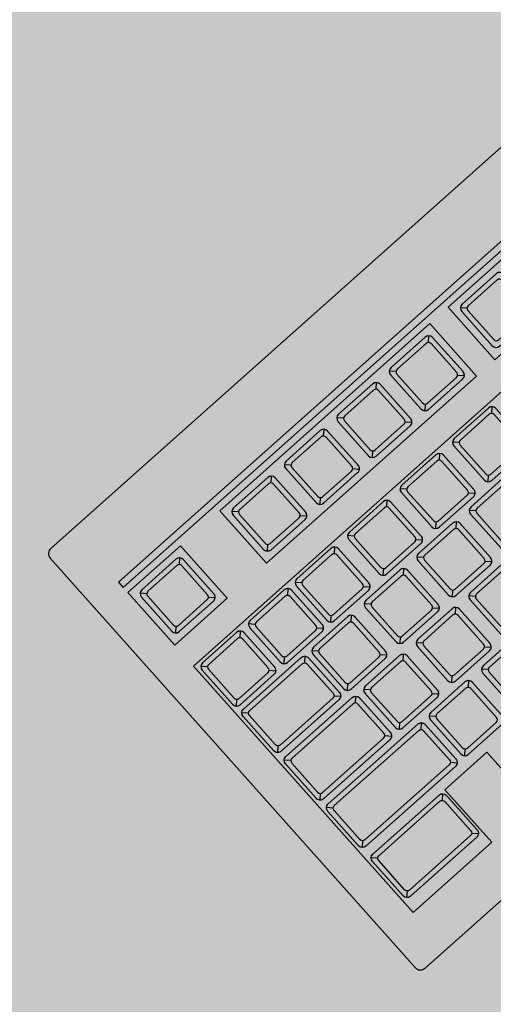
# Model space of a CAD drawing. Units: millimetres. Extents: x 0 to 1178, y 0 to 799.
# Drawn here: x 10 to 11, y 5 to 5 of the extents above; entities that cross this region are included whole.
import ezdxf

# ---------------------------------------------------------------- set-up
doc = ezdxf.new("R2010")
doc.units = ezdxf.units.MM
for name, color, linetype in [('MACKEY ACAB - OPERACIONAL', 254, 'Continuous'), ('MCK_ACABAMERN', 253, 'Continuous'), ('MCK_EQUIP', 251, 'Continuous'), ('MCK_MÓVEIS', 7, 'Continuous')]:
    doc.layers.add(name, color=color, linetype=linetype)

# ---------------------------------------------------------------- blocks, each defined once
blk = doc.blocks.new('MCK_TEC E MOUSE')
at = {"layer": 'MCK_MÓVEIS'}
h = blk.add_hatch(color=253, dxfattribs=at)
h.set_gradient(color1=(165, 167, 165), color2=(230, 230, 230), tint=1, name='SPHERICAL')
edge = h.paths.add_edge_path()
edge.add_arc((0.455999999999996, -1.243449787580175e-14), 0.00200000000000955, 1.017777498063466e-10, 89.99999999979644)
edge.add_line((0.4560000000000031, 0.001999999999991786), (7.105427357601002e-15, 0.002000000000005997))
edge.add_arc((0, 0), 0.002000000000005997, 89.99999999979644, 179.9999999998982)
edge.add_line((-0.002000000000002444, 3.552713678800501e-15), (-0.002000000000002444, -0.155999999999997))
edge.add_arc((0, -0.1559999999999935), 0.002000000000002444, 180.0000000001018, 270.0000000002036)
edge.add_line((7.105427357601002e-15, -0.1579999999999959), (0.4560000000000102, -0.1580000000000048))
edge.add_arc((0.4560000000000031, -0.156000000000013), 0.001999999999991786, 270.0000000002036, 360.0000000002544)
edge.add_line((0.4579999999999913, -0.1560000000000041), (0.4580000000000055, -8.881784197001252e-15))
at = {"layer": 'MCK_EQUIP'}
for p, q in [((0.01179289321881782, -0.02579289321881717), (0.01043933982822409, -0.02443933982821989)), ((0.04677446018575893, -0.02579289321882072), (0.04542090679516519, -0.02443933982822344)), ((0.06677446018575495, -0.02579289321882072), (0.06542090679516122, -0.02443933982822344)), ((0.08677446018575807, -0.02579289321882072), (0.08542090679516434, -0.02443933982822344)), ((0.1067744601857541, -0.02579289321882072), (0.1054209067951604, -0.02443933982822344)), ((0.1338768729796129, -0.02579289321882072), (0.1325233195890192, -0.02443933982822344)), ((0.01179289321881782, -0.03820710678118289), (0.01043933982821699, -0.03956066017177662)), ((0.02420710678118354, -0.03820710678118466), (0.02556066017177727, -0.03956066017178195)), ((0.04677446018575893, -0.03820710678118644), (0.04542090679515809, -0.03956066017178017)), ((0.05918867374812464, -0.03820710678118822), (0.06054222713871837, -0.0395606601717855)), ((0.06677446018575495, -0.03820710678118644), (0.06542090679515411, -0.03956066017178017)), ((0.07918867374812066, -0.03820710678118822), (0.0805422271387144, -0.0395606601717855)), ((0.08677446018575807, -0.03820710678118644), (0.08542090679515724, -0.03956066017178017)), ((0.09918867374812379, -0.03820710678118822), (0.1005422271387175, -0.0395606601717855)), ((0.1067744601857541, -0.03820710678118644), (0.1054209067951533, -0.03956066017178017)), ((0.1191886737481198, -0.03820710678118822), (0.1205422271387135, -0.0395606601717855)), ((0.01086193958400372, -0.05281126290067206), (0.00950838619340999, -0.05145770951007478)), ((0.02899792873245843, -0.05282655846405149), (0.0276443753418647, -0.0514730050734542)), ((0.04677446018575182, -0.05282655846405859), (0.04542090679515809, -0.05147300507346131)), ((0.06677446018575495, -0.05282655846405682), (0.06542090679516122, -0.05147300507345953)), ((0.08677446018575807, -0.05282655846405682), (0.08542090679516434, -0.05147300507345953)), ((0.1067744601857541, -0.05282655846405859), (0.1054209067951604, -0.05147300507346131)), ((0.01086193958400372, -0.06522547646303778), (0.009508386193402885, -0.06657902985363151)), ((0.02327615314636944, -0.06522547646303956), (0.02462970653696317, -0.06657902985363684)), ((0.02899792873245843, -0.0652407720264172), (0.0276443753418576, -0.06659432541701094)), ((0.04141214229482415, -0.06524077202641898), (0.04276569568541788, -0.06659432541701626)), ((0.04677446018575182, -0.06524077202642431), (0.04542090679515098, -0.06659432541701804)), ((0.05918867374811754, -0.06524077202642609), (0.06054222713871127, -0.06659432541702337)), ((0.06677446018575495, -0.06524077202642253), (0.06542090679515411, -0.06659432541701626)), ((0.07918867374812066, -0.06524077202642431), (0.0805422271387144, -0.0665943254170216)), ((0.08677446018575807, -0.06524077202642253), (0.08542090679515724, -0.06659432541701626)), ((0.09918867374812379, -0.06524077202642431), (0.1005422271387175, -0.0665943254170216)), ((0.1067744601857541, -0.06524077202642431), (0.1054209067951533, -0.06659432541701804)), ((0.01079289321881305, -0.07040385672447691), (0.009439339828212212, -0.06905030333388851)), ((0.03220710678117911, -0.07040385672447691), (0.03356066017177994, -0.06905030333388318)), ((0.03740316277323785, -0.07049332965243771), (0.03604960938264412, -0.06913977626184042)), ((0.05740316277323387, -0.07049332965243771), (0.05604960938264014, -0.06913977626184042)), ((0.0774031627732299, -0.07049332965243771), (0.07604960938263616, -0.06913977626184042)), ((0.09740316277322592, -0.07049332965243948), (0.09604960938263218, -0.0691397762618422)), ((0.01079289321880594, -0.08290754321480343), (0.009439339828205107, -0.08426109660539716)), ((0.032207106781172, -0.08290754321480343), (0.03356066017177284, -0.0842610966053936)), ((0.03740316277323785, -0.08290754321480343), (0.03604960938263702, -0.08426109660539716)), ((0.04981737633560357, -0.0829075432148052), (0.0511709297261973, -0.08426109660540249)), ((0.05740316277323387, -0.08290754321480343), (0.05604960938263304, -0.08426109660539716)), ((0.06981737633559959, -0.0829075432148052), (0.07117092972619332, -0.08426109660540249)), ((0.0774031627732299, -0.08290754321480343), (0.07604960938262906, -0.08426109660539716)), ((0.08981737633559561, -0.0829075432148052), (0.09117092972618934, -0.08426109660540249)), ((0.01079289321880594, -0.08849332965242773), (0.009439339828219317, -0.08713977626183578)), ((0.03545807442673521, -0.08849332965243306), (0.03681162781732183, -0.08713977626183755)), ((0.04106786959429343, -0.08856582006789893), (0.0397143162036997, -0.08721226667730164)), ((0.06106786959428945, -0.08856582006789893), (0.05971431620369572, -0.08721226667730164)), ((0.08106786959429257, -0.08856582006789893), (0.07971431620369884, -0.08721226667730164)), ((0.01079289321880594, -0.1009970161427507), (0.009439339828212212, -0.102350569533348)), ((0.03545807442673521, -0.1009970161427578), (0.03681162781732183, -0.102350569533348)), ((0.04106786959429343, -0.1009800336302646), (0.03971431620369259, -0.1023335870208584)), ((0.05348208315665914, -0.1009800336302664), (0.05483563654725288, -0.1023335870208637)), ((0.06106786959428945, -0.1009800336302646), (0.05971431620368861, -0.1023335870208584)), ((0.07348208315665516, -0.1009800336302664), (0.0748356365472489, -0.1023335870208637)), ((0.01079289321881305, -0.1065828025803821), (0.009439339828212212, -0.1052292491897866)), ((0.04435421859860611, -0.1065828025803857), (0.04570777198919274, -0.1052292491897884)), ((0.04994227212711877, -0.1065649340400494), (0.04858871873652504, -0.1052113806494521)), ((0.06994227212711479, -0.106564934040053), (0.06858871873652106, -0.1052113806494557)), ((0.01079289321880594, -0.1190864890707068), (0.009439339828219317, -0.120440042461297)), ((0.044354218598599, -0.1190864890707033), (0.04570777198919274, -0.1204400424612988)), ((0.04994227212711877, -0.1189791476024151), (0.04858871873651793, -0.1203327009930089)), ((0.01079289321879884, -0.1256722755083288), (0.009439339828212212, -0.1243187221177404)), ((0.0354580744267281, -0.1256722755083288), (0.03681162781732894, -0.1243187221177422)), ((0.01079289321880594, -0.1381759619986536), (0.009439339828219317, -0.1395295153892508)), ((0.0354580744267281, -0.1381759619986624), (0.03681162781732183, -0.1395295153892508))]:
    blk.add_line(p, q, dxfattribs=at)
for points in [[(0.4580000000000055, -8.881784197001252e-15, 0.4142135623728329), (0.4560000000000031, 0.001999999999991786), (7.105427357601002e-15, 0.002000000000005997, 0.4142135623730972), (-0.002000000000002444, 3.552713678800501e-15), (-0.002000000000002444, -0.155999999999997, 0.4142135623736173), (7.105427357601002e-15, -0.1579999999999959), (0.4560000000000102, -0.1580000000000048, 0.4142135623728351), (0.4579999999999913, -0.1560000000000041)], [(0.01000000000000512, -0.03849999999999199, 0.4142135623723977), (0.01150000000000517, -0.03999999999999204), (0.02449999999999619, -0.03999999999999382, 0.4142135623741265), (0.02600000000000335, -0.03850000000000087), (0.02600000000000335, -0.02549999999999919, 0.4142135623727444), (0.0245000000000033, -0.02399999999999913), (0.01150000000000517, -0.02399999999999736, 0.4142135623727526), (0.01000000000000512, -0.02549999999999741)], [(0.04498156696694622, -0.03849999999999554, 0.4142135623723977), (0.04648156696694627, -0.03999999999999559), (0.05948156696693729, -0.03999999999999737, 0.4142135623741265), (0.06098156696694446, -0.03850000000000442), (0.06098156696694446, -0.02550000000000274, 0.4142135623727444), (0.0594815669669444, -0.02400000000000269), (0.04648156696694627, -0.02400000000000091, 0.4142135623727526), (0.04498156696694622, -0.02550000000000097)], [(0.06498156696694224, -0.03849999999999554, 0.4142135623723977), (0.0664815669669423, -0.03999999999999559), (0.07948156696693331, -0.03999999999999737, 0.4142135623741265), (0.08098156696694048, -0.03850000000000442), (0.08098156696694048, -0.02550000000000274, 0.4142135623727444), (0.07948156696694042, -0.02400000000000269), (0.0664815669669423, -0.02400000000000091, 0.4142135623727526), (0.06498156696694224, -0.02550000000000097)], [(0.08498156696694537, -0.03849999999999554, 0.4142135623723977), (0.08648156696694542, -0.03999999999999559), (0.09948156696693644, -0.03999999999999737, 0.4142135623741265), (0.1009815669669436, -0.03850000000000442), (0.1009815669669436, -0.02550000000000274, 0.4142135623727444), (0.09948156696694355, -0.02400000000000269), (0.08648156696694542, -0.02400000000000091, 0.4142135623727526), (0.08498156696694537, -0.02550000000000097)], [(0.1049815669669414, -0.03849999999999554, 0.4142135623723977), (0.1064815669669414, -0.03999999999999559), (0.1194815669669325, -0.03999999999999737, 0.4142135623741265), (0.1209815669669396, -0.03850000000000442), (0.1209815669669396, -0.02550000000000274, 0.4142135623727444), (0.1194815669669396, -0.02400000000000269), (0.1064815669669414, -0.02400000000000091, 0.4142135623727526), (0.1049815669669414, -0.02550000000000097)], [(0.1320839797608002, -0.03849999999999554, 0.4142135623723977), (0.1335839797608003, -0.03999999999999559), (0.1465839797607913, -0.03999999999999737, 0.4142135623741265), (0.1480839797607985, -0.03850000000000442), (0.1480839797607985, -0.02550000000000274, 0.4142135623727444), (0.1465839797607984, -0.02400000000000269), (0.1335839797608003, -0.02400000000000091, 0.4142135623727526), (0.1320839797608002, -0.02550000000000097)], [(0.0245000000000033, -0.02649999999999864, 0.4142135623736173), (0.02349999999999852, -0.02550000000000097), (0.01250000000000284, -0.02550000000000097, 0.4142135623730929), (0.01149999999999096, -0.02649999999999864), (0.01150000000001228, -0.03749999999999964, 0.4142135623730949), (0.01249999999999574, -0.03849999999999731), (0.02349999999999852, -0.03849999999999731, 0.4142135623720651), (0.0245000000000033, -0.03749999999999964)], [(0.0594815669669444, -0.02650000000000219, 0.4142135623736173), (0.05848156696693962, -0.02550000000000452), (0.04748156696694394, -0.02550000000000452, 0.4142135623730929), (0.04648156696693206, -0.02650000000000219), (0.04648156696695338, -0.0375000000000032, 0.4142135623730949), (0.04748156696693684, -0.03850000000000087), (0.05848156696693962, -0.03850000000000087, 0.4142135623720651), (0.0594815669669444, -0.0375000000000032)], [(0.07948156696694042, -0.02650000000000219, 0.4142135623736173), (0.07848156696693565, -0.02550000000000452), (0.06748156696693997, -0.02550000000000452, 0.4142135623730929), (0.06648156696692809, -0.02650000000000219), (0.0664815669669494, -0.0375000000000032, 0.4142135623730949), (0.06748156696693286, -0.03850000000000087), (0.07848156696693565, -0.03850000000000087, 0.4142135623720651), (0.07948156696694042, -0.0375000000000032)], [(0.09948156696694355, -0.02650000000000219, 0.4142135623736173), (0.09848156696693877, -0.02550000000000452), (0.08748156696694309, -0.02550000000000452, 0.4142135623730929), (0.08648156696693121, -0.02650000000000219), (0.08648156696695253, -0.0375000000000032, 0.4142135623730949), (0.08748156696693599, -0.03850000000000087), (0.09848156696693877, -0.03850000000000087, 0.4142135623720651), (0.09948156696694355, -0.0375000000000032)], [(0.1194815669669396, -0.02650000000000219, 0.4142135623736173), (0.1184815669669348, -0.02550000000000452), (0.1074815669669391, -0.02550000000000452, 0.4142135623730929), (0.1064815669669272, -0.02650000000000219), (0.1064815669669485, -0.0375000000000032, 0.4142135623730949), (0.107481566966932, -0.03850000000000087), (0.1184815669669348, -0.03850000000000087, 0.4142135623720651), (0.1194815669669396, -0.0375000000000032)], [(0.1465839797607984, -0.02650000000000219, 0.4142135623736173), (0.1455839797607936, -0.02550000000000452), (0.1345839797607979, -0.02550000000000452, 0.4142135623730929), (0.1335839797607861, -0.02650000000000219), (0.1335839797608074, -0.0375000000000032, 0.4142135623730949), (0.1345839797607908, -0.03850000000000087), (0.1455839797607936, -0.03850000000000087, 0.4142135623720651), (0.1465839797607984, -0.0375000000000032)], [(0.009069046365191014, -0.06551836968184688, 0.4142135623723977), (0.01056904636519107, -0.06701836968184693), (0.02356904636518209, -0.06701836968184871, 0.4142135623741265), (0.02506904636518925, -0.06551836968185576), (0.02506904636518925, -0.05251836968185408, 0.4142135623727444), (0.02356904636518919, -0.05101836968185403), (0.01056904636519107, -0.05101836968185225, 0.4142135623727526), (0.009069046365191014, -0.05251836968185231)], [(0.02356904636518919, -0.05351836968185353, 0.4142135623736173), (0.02256904636518442, -0.05251836968185586), (0.01156904636518874, -0.05251836968185586, 0.4142135623730929), (0.01056904636517686, -0.05351836968185353), (0.01056904636519818, -0.06451836968185454, 0.4142135623730949), (0.01156904636518163, -0.0655183696818522), (0.02256904636518442, -0.0655183696818522, 0.4142135623720651), (0.02356904636518919, -0.06451836968185454)], [(0.02720503551364573, -0.0655336652452263, 0.4142135623723977), (0.02870503551364578, -0.06703366524522636), (0.0417050355136368, -0.06703366524522814, 0.4142135623741265), (0.04320503551364396, -0.06553366524523518), (0.04320503551364396, -0.05253366524523351, 0.4142135623727444), (0.04170503551364391, -0.05103366524523345), (0.02870503551364578, -0.05103366524523167, 0.4142135623727526), (0.02720503551364573, -0.05253366524523173)], [(0.04170503551364391, -0.05353366524523295, 0.4142135623736173), (0.04070503551363913, -0.05253366524523528), (0.02970503551364345, -0.05253366524523528, 0.4142135623730929), (0.02870503551363157, -0.05353366524523295), (0.02870503551365289, -0.06453366524523396, 0.4142135623730949), (0.02970503551363635, -0.06553366524523163), (0.04070503551363913, -0.06553366524523163, 0.4142135623720651), (0.04170503551364391, -0.06453366524523396)], [(0.04498156696693911, -0.06553366524523341, 0.4142135623723977), (0.04648156696693917, -0.06703366524523346), (0.05948156696693019, -0.06703366524523524, 0.4142135623741265), (0.06098156696693735, -0.06553366524524229), (0.06098156696693735, -0.05253366524524061, 0.4142135623727444), (0.05948156696693729, -0.05103366524524056), (0.04648156696693917, -0.05103366524523878, 0.4142135623727526), (0.04498156696693911, -0.05253366524523884)], [(0.05948156696693729, -0.05353366524524006, 0.4142135623736173), (0.05848156696693252, -0.05253366524524239), (0.04748156696693684, -0.05253366524524239, 0.4142135623730929), (0.04648156696692496, -0.05353366524524006), (0.04648156696694627, -0.06453366524524107, 0.4142135623730949), (0.04748156696692973, -0.06553366524523874), (0.05848156696693252, -0.06553366524523874, 0.4142135623720651), (0.05948156696693729, -0.06453366524524107)], [(0.06498156696694224, -0.06553366524523163, 0.4142135623723977), (0.0664815669669423, -0.06703366524523169), (0.07948156696693331, -0.06703366524523346, 0.4142135623741265), (0.08098156696694048, -0.06553366524524051), (0.08098156696694048, -0.05253366524523884, 0.4142135623727444), (0.07948156696694042, -0.05103366524523878), (0.0664815669669423, -0.051033665245237, 0.4142135623727526), (0.06498156696694224, -0.05253366524523706)], [(0.07948156696694042, -0.05353366524523828, 0.4142135623736173), (0.07848156696693565, -0.05253366524524061), (0.06748156696693997, -0.05253366524524061, 0.4142135623730929), (0.06648156696692809, -0.05353366524523828), (0.0664815669669494, -0.06453366524523929, 0.4142135623730949), (0.06748156696693286, -0.06553366524523696), (0.07848156696693565, -0.06553366524523696, 0.4142135623720651), (0.07948156696694042, -0.06453366524523929)], [(0.08498156696694537, -0.06553366524523163, 0.4142135623723977), (0.08648156696694542, -0.06703366524523169), (0.09948156696693644, -0.06703366524523346, 0.4142135623741265), (0.1009815669669436, -0.06553366524524051), (0.1009815669669436, -0.05253366524523884, 0.4142135623727444), (0.09948156696694355, -0.05103366524523878), (0.08648156696694542, -0.051033665245237, 0.4142135623727526), (0.08498156696694537, -0.05253366524523706)], [(0.09948156696694355, -0.05353366524523828, 0.4142135623736173), (0.09848156696693877, -0.05253366524524061), (0.08748156696694309, -0.05253366524524061, 0.4142135623730929), (0.08648156696693121, -0.05353366524523828), (0.08648156696695253, -0.06453366524523929, 0.4142135623730949), (0.08748156696693599, -0.06553366524523696), (0.09848156696693877, -0.06553366524523696, 0.4142135623720651), (0.09948156696694355, -0.06453366524523929)], [(0.1049815669669414, -0.06553366524523341, 0.4142135623723977), (0.1064815669669414, -0.06703366524523346), (0.1194815669669325, -0.06703366524523524, 0.4142135623741265), (0.1209815669669396, -0.06553366524524229), (0.1209815669669396, -0.05253366524524061, 0.4142135623727444), (0.1194815669669396, -0.05103366524524056), (0.1064815669669414, -0.05103366524523878, 0.4142135623727526), (0.1049815669669414, -0.05253366524523884)], [(0.1194815669669396, -0.05353366524524006, 0.4142135623736173), (0.1184815669669348, -0.05253366524524239), (0.1074815669669391, -0.05253366524524239, 0.4142135623730929), (0.1064815669669272, -0.05353366524524006), (0.1064815669669485, -0.06453366524524107, 0.4142135623730949), (0.107481566966932, -0.06553366524523874), (0.1184815669669348, -0.06553366524523874, 0.4142135623720651), (0.1194815669669396, -0.06453366524524107)], [(0.03399999999999892, -0.07011096350565893), (0.03399999999998471, -0.0832004364336143, -0.4142135623724044), (0.03249999999999176, -0.08470043643361258), (0.01049999999998619, -0.08470043643361436, -0.4142135623737921), (0.009000000000000341, -0.0832004364336143), (0.009000000000000341, -0.07011096350566604, -0.4142135623727526), (0.01049999999999329, -0.06861096350566775), (0.03249999999999176, -0.06861096350566598, -0.4142135623734423)], [(0.03561026955442514, -0.08320043643361252, 0.4142135623723977), (0.0371102695544252, -0.08470043643361258), (0.05011026955441622, -0.08470043643361436, 0.4142135623741265), (0.05161026955442338, -0.0832004364336214), (0.05161026955442338, -0.07020043643361973, 0.4142135623727444), (0.05011026955442333, -0.06870043643361967), (0.0371102695544252, -0.0687004364336179, 0.4142135623727526), (0.03561026955442514, -0.07020043643361795)], [(0.05561026955442117, -0.08320043643361252, 0.4142135623723977), (0.05711026955442122, -0.08470043643361258), (0.07011026955441224, -0.08470043643361436, 0.4142135623741265), (0.0716102695544194, -0.0832004364336214), (0.0716102695544194, -0.07020043643361973, 0.4142135623727444), (0.07011026955441935, -0.06870043643361967), (0.05711026955442122, -0.0687004364336179, 0.4142135623727526), (0.05561026955442117, -0.07020043643361795)], [(0.07561026955441719, -0.08320043643361252, 0.4142135623723977), (0.07711026955441724, -0.08470043643361258), (0.09011026955440826, -0.08470043643361436, 0.4142135623741265), (0.09161026955441542, -0.0832004364336214), (0.09161026955441542, -0.07020043643361973, 0.4142135623727444), (0.09011026955441537, -0.06870043643361967), (0.07711026955441724, -0.0687004364336179, 0.4142135623727526), (0.07561026955441719, -0.07020043643361795)], [(0.09561026955441321, -0.0832004364336143, 0.4142135623723977), (0.09711026955441326, -0.08470043643361436), (0.1101102695544043, -0.08470043643361613, 0.4142135623741265), (0.1116102695544114, -0.08320043643362318), (0.1116102695544114, -0.0702004364336215, 0.4142135623727444), (0.1101102695544114, -0.06870043643362145), (0.09711026955441326, -0.06870043643361967, 0.4142135623727526), (0.09561026955441321, -0.07020043643361973)], [(0.03249999999998465, -0.08220043643361308, -0.4142135623720589), (0.03149999999999409, -0.08320043643361785), (0.01149999999999096, -0.08320043643361785, -0.4142135623725705), (0.01049999999999329, -0.08220043643361485), (0.01049999999999329, -0.07111096350566015, -0.4142135623710246), (0.01149999999999807, -0.07011096350566248), (0.03150000000000119, -0.07011096350566248, -0.414213562373097), (0.03249999999999176, -0.07111096350566015)], [(0.05011026955442333, -0.07120043643361917, 0.4142135623736173), (0.04911026955441855, -0.0702004364336215), (0.03811026955442287, -0.0702004364336215, 0.4142135623730929), (0.03711026955441099, -0.07120043643361917), (0.03711026955443231, -0.08220043643362018, 0.4142135623730949), (0.03811026955441577, -0.08320043643361785), (0.04911026955441855, -0.08320043643361785, 0.4142135623720651), (0.05011026955442333, -0.08220043643362018)], [(0.07011026955441935, -0.07120043643361917, 0.4142135623736173), (0.06911026955441457, -0.0702004364336215), (0.05811026955441889, -0.0702004364336215, 0.4142135623730929), (0.05711026955440701, -0.07120043643361917), (0.05711026955442833, -0.08220043643362018, 0.4142135623730949), (0.05811026955441179, -0.08320043643361785), (0.06911026955441457, -0.08320043643361785, 0.4142135623720651), (0.07011026955441935, -0.08220043643362018)], [(0.09011026955441537, -0.07120043643361917, 0.4142135623736173), (0.08911026955441059, -0.0702004364336215), (0.07811026955441491, -0.0702004364336215, 0.4142135623730929), (0.07711026955440303, -0.07120043643361917), (0.07711026955442435, -0.08220043643362018, 0.4142135623730949), (0.07811026955440781, -0.08320043643361785), (0.08911026955441059, -0.08320043643361785, 0.4142135623720651), (0.09011026955441537, -0.08220043643362018)], [(0.1101102695544114, -0.07120043643362095, 0.4142135623736173), (0.1091102695544066, -0.07020043643362328), (0.09811026955441093, -0.07020043643362328, 0.4142135623730929), (0.09711026955439905, -0.07120043643362095), (0.09711026955442037, -0.08220043643362196, 0.4142135623730949), (0.09811026955440383, -0.08320043643361963), (0.1091102695544066, -0.08320043643361963, 0.4142135623720651), (0.1101102695544114, -0.08220043643362196)], [(0.03725096764554792, -0.1012899093615687, -0.4142135623737862), (0.03575096764554075, -0.1027899093615687), (0.0105000000000004, -0.1027899093615652, -0.414213562373098), (0.00899999999998613, -0.1012899093615705), (0.008999999999993236, -0.08820043643361508, -0.4142135623724063), (0.01049999999999329, -0.0867004364336168), (0.03575096764554075, -0.08670043643361502, -0.4142135623727444), (0.03725096764554081, -0.0882004364336133)], [(0.03927497637548072, -0.1012729268490737, 0.4142135623723977), (0.04077497637548078, -0.1027729268490738), (0.05377497637547179, -0.1027729268490756, 0.4142135623741265), (0.05527497637547896, -0.1012729268490826), (0.05527497637547896, -0.08827292684908095, 0.4142135623727444), (0.0537749763754789, -0.08677292684908089), (0.04077497637548078, -0.08677292684907911, 0.4142135623727526), (0.03927497637548072, -0.08827292684907917)], [(0.05927497637547674, -0.1012729268490737, 0.4142135623723977), (0.0607749763754768, -0.1027729268490738), (0.07377497637546782, -0.1027729268490756, 0.4142135623741265), (0.07527497637547498, -0.1012729268490826), (0.07527497637547498, -0.08827292684908095, 0.4142135623727444), (0.07377497637547492, -0.08677292684908089), (0.0607749763754768, -0.08677292684907911, 0.4142135623727526), (0.05927497637547674, -0.08827292684907917)], [(0.07927497637547987, -0.1012729268490737, 0.4142135623723977), (0.08077497637547992, -0.1027729268490738), (0.09377497637547094, -0.1027729268490756, 0.4142135623741265), (0.0952749763754781, -0.1012729268490826), (0.0952749763754781, -0.08827292684908095, 0.4142135623727444), (0.09377497637547805, -0.08677292684908089), (0.08077497637547992, -0.08677292684907911, 0.4142135623727526), (0.07927497637547987, -0.08827292684907917)], [(0.03575096764554786, -0.08920043643361453, 0.414213562373097), (0.03475096764555019, -0.08820043643361686), (0.01149999999999807, -0.08820043643361153, 0.4142135623720605), (0.01049999999999329, -0.08920043643361808), (0.01049999999998619, -0.100289909361571, 0.4142135623730949), (0.01149999999999096, -0.1012899093615687), (0.03475096764555019, -0.1012899093615651, 0.4142135623730932), (0.03575096764553365, -0.1002899093615692)], [(0.0537749763754789, -0.08927292684908039, 0.4142135623736173), (0.05277497637547413, -0.08827292684908272), (0.04177497637547845, -0.08827292684908272, 0.4142135623730929), (0.04077497637546657, -0.08927292684908039), (0.04077497637548788, -0.1002729268490814, 0.4142135623730949), (0.04177497637547134, -0.1012729268490791), (0.05277497637547413, -0.1012729268490791, 0.4142135623720651), (0.0537749763754789, -0.1002729268490814)], [(0.07377497637547492, -0.08927292684908039, 0.4142135623736173), (0.07277497637547015, -0.08827292684908272), (0.06177497637547447, -0.08827292684908272, 0.4142135623730929), (0.06077497637546259, -0.08927292684908039), (0.0607749763754839, -0.1002729268490814, 0.4142135623730949), (0.06177497637546736, -0.1012729268490791), (0.07277497637547015, -0.1012729268490791, 0.4142135623720651), (0.07377497637547492, -0.1002729268490814)], [(0.09377497637547805, -0.08927292684908039, 0.4142135623736173), (0.09277497637547327, -0.08827292684908272), (0.08177497637547759, -0.08827292684908272, 0.4142135623730929), (0.08077497637546571, -0.08927292684908039), (0.08077497637548703, -0.1002729268490814, 0.4142135623730949), (0.08177497637547049, -0.1012729268490791), (0.09277497637547327, -0.1012729268490791, 0.4142135623720651), (0.09377497637547805, -0.1002729268490814)], [(0.04614711181741882, -0.1193793822895213, -0.4142135623734376), (0.04464711181740455, -0.1208793822895213), (0.01049999999999329, -0.1208793822895196, -0.4142135623727453), (0.00899999999998613, -0.1193793822895213), (0.009000000000000341, -0.1062899093615659, -0.4142135623724042), (0.01049999999999329, -0.1047899093615658), (0.04464711181741166, -0.1047899093615658, -0.4142135623737901), (0.04614711181740461, -0.1062899093615659)], [(0.04464711181740455, -0.1183793822895201, -0.4142135623710246), (0.04364711181741399, -0.1193793822895159), (0.01149999999999096, -0.1193793822895159, -0.4142135623736173), (0.01049999999999329, -0.1183793822895183), (0.01049999999999329, -0.1072899093615653, -0.414213562373609), (0.01149999999999096, -0.1062899093615695), (0.04364711181741399, -0.1062899093615712, -0.414213562373095), (0.04464711181741166, -0.1072899093615689)], [(0.04814937890830606, -0.1192720408212242, 0.4142135623723977), (0.04964937890830612, -0.1207720408212243), (0.06264937890829714, -0.1207720408212261, 0.4142135623741265), (0.0641493789083043, -0.1192720408212331), (0.0641493789083043, -0.1062720408212314, 0.4142135623727444), (0.06264937890830424, -0.1047720408212314), (0.04964937890830612, -0.1047720408212296, 0.4142135623727526), (0.04814937890830606, -0.1062720408212297)], [(0.06264937890830424, -0.1072720408212309, 0.4142135623736173), (0.06164937890829947, -0.1062720408212332), (0.05064937890830379, -0.1062720408212332, 0.4142135623730929), (0.04964937890829191, -0.1072720408212309), (0.04964937890831322, -0.1182720408212319, 0.4142135623730949), (0.05064937890829668, -0.1192720408212296), (0.06164937890829947, -0.1192720408212296, 0.4142135623720651), (0.06264937890830424, -0.1182720408212319)], [(0.06814937890830208, -0.1192720408212278, 0.4142135623723977), (0.06964937890830214, -0.1207720408212278), (0.08264937890829316, -0.1207720408212296, 0.4142135623741265), (0.08414937890830032, -0.1192720408212367), (0.08414937890830032, -0.106272040821235, 0.4142135623727444), (0.08264937890830026, -0.1047720408212349), (0.06964937890830214, -0.1047720408212331, 0.4142135623727526), (0.06814937890830208, -0.1062720408212332)], [(0.08264937890830026, -0.1072720408212344, 0.4142135623736173), (0.08164937890829549, -0.1062720408212368), (0.07064937890829981, -0.1062720408212368, 0.4142135623730929), (0.06964937890828793, -0.1072720408212344), (0.06964937890830925, -0.1182720408212354, 0.4142135623730949), (0.0706493789082927, -0.1192720408212331), (0.08164937890829549, -0.1192720408212331, 0.4142135623720651), (0.08264937890830026, -0.1182720408212354)], [(0.03725096764554792, -0.1253793822895251), (0.03725096764554081, -0.1384688552174733, -0.4142135623737862), (0.03575096764554786, -0.1399688552174734), (0.01049999999998619, -0.1399688552174734, -0.4142135623723998), (0.008999999999993236, -0.1384688552174751), (0.009000000000000341, -0.1253793822895215, -0.4142135623727526), (0.0105000000000004, -0.1238793822895197), (0.03575096764554786, -0.1238793822895197, -0.4142135623727475)], [(0.03575096764554075, -0.1374688552174721, -0.414213562372061), (0.03475096764553598, -0.1384688552174769), (0.01149999999999096, -0.1384688552174715, -0.4142135623736152), (0.01049999999999329, -0.1374688552174739), (0.01049999999998619, -0.1263793822895227, -0.4142135623730995), (0.01149999999999096, -0.1253793822895162), (0.0347509676455573, -0.1253793822895215, -0.4142135623730908), (0.03575096764554786, -0.1263793822895192)]]:
    blk.add_lwpolyline(points, format="xyb", close=True, dxfattribs=at)
for points in [[(0.3639999999999972, -0.02000000000000313), (0.3640000000000114, -0.01800000000000246), (0.008000000000002672, -0.01799999999999535), (0.007999999999995566, -0.0199999999999978)], [(0.02799999999999869, -0.02200000000000024), (0.02799999999999159, -0.04199999999999982), (0.007999999999995566, -0.04199999999999982), (0.008000000000002672, -0.02199999999999847)], [(0.04299999999999926, -0.02199999999999847), (0.04300000000000637, -0.04199999999999982), (0.1230000000000047, -0.04199999999999804), (0.1229999999999976, -0.02199999999999847)], [(0.1299999999999955, -0.02199999999999847), (0.1299999999999955, -0.04199999999999982), (0.210000000000008, -0.04199999999999982), (0.2100000000000009, -0.02199999999999847)], [(0.008000000000002672, -0.05000000000000071), (0.2970000000000041, -0.05000000000000782), (0.296999999999997, -0.1438793822895352), (0.2629999999999768, -0.1438793822895299), (0.262999999999991, -0.1238793822895214), (0.2469999999999857, -0.1238793822895214), (0.2469999999999857, -0.1438793822895299), (0.05399999999998784, -0.1438793822895228), (0.05399999999998784, -0.1238793822895232), (0.03799999999998249, -0.123879382289525), (0.0379999999999896, -0.1438793822895228), (0.00799999999998846, -0.1438793822895157)]]:
    blk.add_lwpolyline(points, close=True, dxfattribs=at)
for points in [[(0.02420710678118354, -0.02579289321881006), (0.02556066017178438, -0.02443933982822166)], [(0.05918867374812464, -0.02579289321881362), (0.06054222713872548, -0.02443933982822522)], [(0.07918867374812066, -0.02579289321881362), (0.0805422271387215, -0.02443933982822522)], [(0.09918867374812379, -0.02579289321881362), (0.1005422271387246, -0.02443933982822522)], [(0.1191886737481198, -0.02579289321881362), (0.1205422271387206, -0.02443933982822522)], [(0.02327615314636944, -0.05281126290066496), (0.02462970653697028, -0.05145770951007655)], [(0.04141214229482415, -0.05282655846404438), (0.04276569568542499, -0.05147300507345598)], [(0.05918867374811754, -0.05282655846405149), (0.06054222713871837, -0.05147300507346309)], [(0.07918867374812066, -0.05282655846404971), (0.0805422271387215, -0.05147300507346131)], [(0.09918867374812379, -0.05282655846404971), (0.1005422271387246, -0.05147300507346131)], [(0.1191886737481198, -0.05282655846405149), (0.1205422271387206, -0.05147300507346309)], [(0.04981737633560357, -0.0704933296524306), (0.05117092972620441, -0.0691397762618422)], [(0.06981737633559959, -0.0704933296524306), (0.07117092972620043, -0.0691397762618422)], [(0.08981737633559561, -0.0704933296524306), (0.09117092972619645, -0.0691397762618422)], [(0.05348208315665914, -0.08856582006789182), (0.05483563654725998, -0.08721226667730342)], [(0.07348208315665516, -0.08856582006789182), (0.074835636547256, -0.08721226667730342)], [(0.06235648568948449, -0.1065649340400423), (0.06371003908008532, -0.1052113806494539)]]:
    blk.add_lwpolyline(points, dxfattribs=at)
blk = doc.blocks.new('MCK_PC2')
at = {"layer": 'MCK_MÓVEIS'}
blk.add_blockref('MCK_TEC E MOUSE', (-0.2280000000000086, 0.1579999999999995), dxfattribs=at)
blk = doc.blocks.new('ORIGAMI_1600X1600')
at = {"layer": 'MACKEY ACAB - OPERACIONAL'}
h = blk.add_hatch(color=256, dxfattribs=at)
h.paths.add_polyline_path([(0, 0), (0.599999999999909, 0), (0.599999999999909, 0.6999999999999922, -0.4142135623730951), (0.8999999999999098, 0.9999999999999929), (1.60000000000009, 0.9999999999999929), (1.60000000000009, 1.599999999999987), (0, 1.599999999999987)])
h.paths.add_polyline_path([(0.13900000000001, 1.376400000000011), (0.13900000000001, 1.426800000000036, 0.3365212367511977), (0.1731999999999516, 1.461000000000034), (0.2236000000000331, 1.461000000000034, -0.4114660326074108)], flags=16)
at = {"layer": 'MCK_ACABAMERN', "rotation": 41.71451340999516}
blk.add_blockref('MCK_PC2', (0.6280551068839451, 0.9714269248418326), dxfattribs=at)

msp = doc.modelspace()

# ---------------------------------------------------------------- block references
msp.add_blockref('ORIGAMI_1600X1600', (10.1450065090832, 4.271835717176948))

doc.saveas('drawing.dxf')
